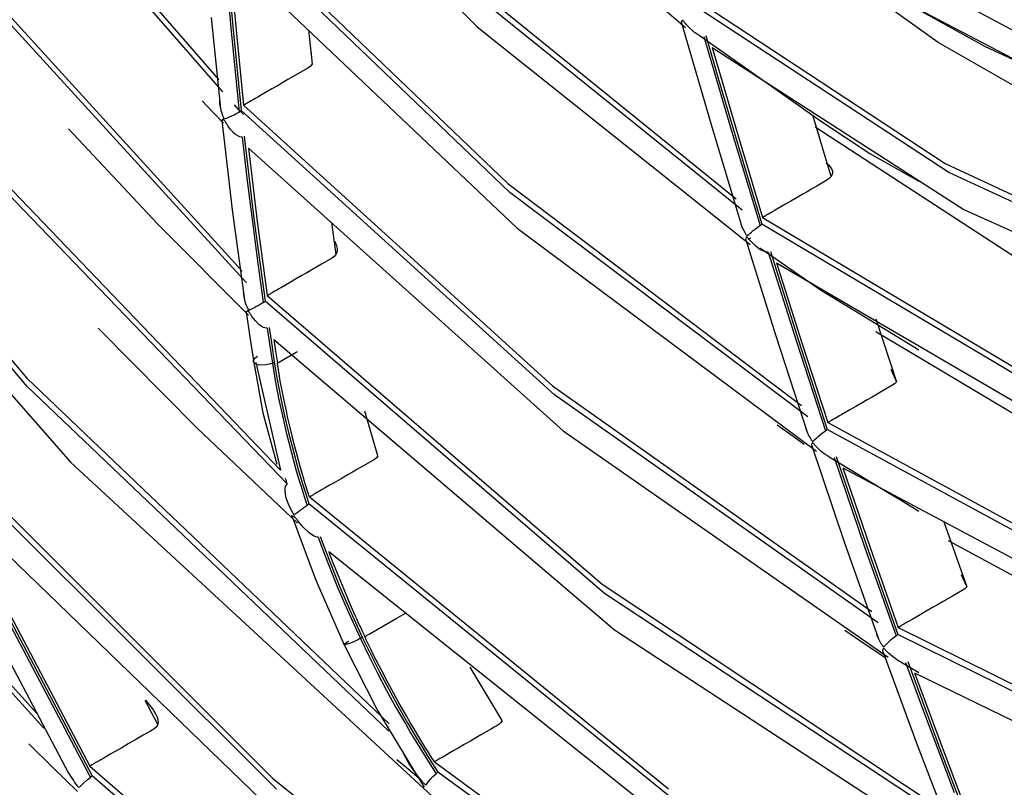
# Model space of a CAD drawing. Units: millimetres. Extents: x -5 to 7513, y -198 to 5164.
# Drawn here: x 3173 to 3201, y 3469 to 3491 of the extents above; entities that cross this region are included whole.
import ezdxf

# ---------------------------------------------------------------- set-up
doc = ezdxf.new("R2010")
doc.units = ezdxf.units.MM
doc.layers.add('LG-Product', color=3, linetype='Continuous')

msp = doc.modelspace()

# ---------------------------------------------------------------- linework, layer by layer
at = {"layer": 'LG-Product', "linetype": 'Continuous'}
for p, q in [((3170.147, 3498.76), (3178.374, 3489.294)), ((3178.489, 3488.956), (3170.137, 3498.535)), ((3178.31, 3498.297), (3185.759, 3490.808)), ((3184.709, 3496.824), (3191.714, 3490.794)), ((3186.688, 3486.074), (3178.507, 3493.922)), ((3178.58, 3494.066), (3186.637, 3486.328)), ((3198.934, 3490.367), (3193.826, 3494.016)), ((3170.046, 3493.696), (3179.038, 3483.83)), ((3179.162, 3483.492), (3170.044, 3493.465)), ((3178.507, 3493.172), (3178.714, 3490.784)), ((3178.564, 3493.197), (3178.77, 3490.817)), ((3203.116, 3489.61), (3196.681, 3493.068)), ((3178.675, 3492.857), (3186.903, 3485.052)), ((3178.675, 3492.857), (3178.863, 3490.72)), ((3163.217, 3492.159), (3172.88, 3480.77)), ((3185.526, 3492.081), (3193.162, 3485.895)), ((3197.109, 3491.983), (3203.566, 3488.591)), ((3172.894, 3480.533), (3163.24, 3491.887)), ((3193.336, 3485.567), (3185.569, 3491.829)), ((3192.096, 3491.537), (3199.136, 3486.907)), ((3199.241, 3486.644), (3192.071, 3491.349)), ((3198.381, 3491.294), (3200.261, 3490.258)), ((3178.153, 3491.08), (3178.416, 3488.48)), ((3178.77, 3490.817), (3179.013, 3488.421)), ((3191.609, 3490.978), (3191.589, 3490.95)), ((3191.589, 3490.951), (3192.443, 3488.023)), ((3191.617, 3490.985), (3191.609, 3490.978)), ((3191.628, 3490.991), (3191.617, 3490.985)), ((3191.631, 3490.992), (3191.628, 3490.991)), ((3191.635, 3490.991), (3191.631, 3490.992)), ((3191.639, 3490.99), (3191.635, 3490.991)), ((3191.642, 3490.988), (3191.639, 3490.99)), ((3191.646, 3490.986), (3191.642, 3490.988)), ((3191.65, 3490.983), (3191.646, 3490.986)), ((3191.657, 3490.975), (3191.65, 3490.983)), ((3191.664, 3490.967), (3191.657, 3490.975)), ((3191.673, 3490.955), (3191.664, 3490.967)), ((3191.683, 3490.943), (3191.673, 3490.955)), ((3191.698, 3490.924), (3191.683, 3490.943)), ((3191.713, 3490.904), (3191.698, 3490.924)), ((3191.74, 3490.872), (3191.713, 3490.904)), ((3191.767, 3490.84), (3191.74, 3490.872)), ((3191.984, 3490.636), (3191.767, 3490.84)), ((3178.714, 3490.784), (3178.957, 3488.38)), ((3178.863, 3490.72), (3179.079, 3488.572)), ((3180.939, 3490.727), (3181.042, 3489.743)), ((3185.759, 3490.808), (3193.564, 3484.585)), ((3191.99, 3490.652), (3192.045, 3490.613)), ((3192.045, 3490.613), (3192.1, 3490.574)), ((3192.1, 3490.574), (3193.85, 3489.342)), ((3192.239, 3490.536), (3193.03, 3487.835)), ((3192.298, 3490.56), (3192.689, 3489.214)), ((3204.078, 3487.413), (3198.934, 3490.367)), ((3200.261, 3490.258), (3202.133, 3489.392)), ((3181.002, 3490.111), (3181.042, 3489.743)), ((3192.474, 3490.223), (3199.675, 3485.587)), ((3192.474, 3490.223), (3193.186, 3487.794)), ((3181.042, 3489.743), (3180.984, 3489.68)), ((3164.304, 3489.567), (3174.13, 3478.362)), ((3180.631, 3489.464), (3180.346, 3489.302)), ((3180.912, 3489.629), (3180.631, 3489.464)), ((3180.984, 3489.68), (3180.912, 3489.629)), ((3180.063, 3489.138), (3179.886, 3489.036)), ((3180.205, 3489.22), (3180.063, 3489.138)), ((3180.346, 3489.302), (3180.205, 3489.22)), ((3192.689, 3489.214), (3193.086, 3487.867)), ((3193.85, 3489.342), (3195.6, 3488.109)), ((3179.595, 3488.868), (3179.482, 3488.802)), ((3179.708, 3488.934), (3179.595, 3488.868)), ((3179.886, 3489.036), (3179.708, 3488.934)), ((3177.895, 3488.692), (3178.201, 3488.376)), ((3178.39, 3488.736), (3178.39, 3488.731)), ((3178.39, 3488.731), (3178.392, 3488.622)), ((3178.392, 3488.622), (3178.408, 3488.512)), ((3178.944, 3488.443), (3178.816, 3488.578)), ((3179.079, 3488.572), (3187.908, 3480.549)), ((3179.084, 3488.571), (3179.081, 3488.571)), ((3179.09, 3488.575), (3179.084, 3488.571)), ((3179.095, 3488.579), (3179.09, 3488.575)), ((3179.1, 3488.583), (3179.095, 3488.579)), ((3179.107, 3488.587), (3179.1, 3488.583)), ((3179.115, 3488.591), (3179.107, 3488.587)), ((3179.123, 3488.595), (3179.115, 3488.591)), ((3179.136, 3488.602), (3179.123, 3488.595)), ((3179.147, 3488.609), (3179.136, 3488.602)), ((3179.166, 3488.62), (3179.147, 3488.609)), ((3179.185, 3488.631), (3179.166, 3488.62)), ((3179.214, 3488.648), (3179.185, 3488.631)), ((3179.244, 3488.665), (3179.214, 3488.648)), ((3179.291, 3488.692), (3179.244, 3488.665)), ((3179.337, 3488.719), (3179.291, 3488.692)), ((3179.409, 3488.76), (3179.337, 3488.719)), ((3179.482, 3488.802), (3179.409, 3488.76)), ((3178.201, 3488.376), (3178.508, 3488.061)), ((3178.408, 3488.512), (3178.429, 3488.424)), ((3178.429, 3488.424), (3178.456, 3488.339)), ((3178.456, 3488.339), (3178.47, 3488.299)), ((3178.47, 3488.299), (3178.487, 3488.26)), ((3178.742, 3488.267), (3178.806, 3488.299)), ((3178.806, 3488.299), (3178.87, 3488.334)), ((3178.87, 3488.334), (3178.914, 3488.357)), ((3178.914, 3488.357), (3178.957, 3488.38)), ((3179.072, 3488.308), (3178.944, 3488.443)), ((3178.957, 3488.38), (3178.985, 3488.402)), ((3178.985, 3488.402), (3179.013, 3488.421)), ((3187.967, 3480.294), (3179.013, 3488.421)), ((3195.879, 3486.529), (3195.349, 3488.282)), ((3170.42, 3488.264), (3180.137, 3478.134)), ((3178.445, 3488.138), (3178.454, 3488.146)), ((3178.448, 3488.136), (3178.445, 3488.138)), ((3178.462, 3488.14), (3178.448, 3488.136)), ((3178.453, 3488.137), (3178.753, 3485.582)), ((3178.454, 3488.146), (3178.473, 3488.158)), ((3178.488, 3488.147), (3178.462, 3488.14)), ((3178.473, 3488.158), (3178.502, 3488.177)), ((3178.487, 3488.26), (3178.495, 3488.241)), ((3178.499, 3488.149), (3178.488, 3488.147)), ((3178.495, 3488.241), (3178.504, 3488.222)), ((3178.512, 3488.149), (3178.499, 3488.149)), ((3178.502, 3488.177), (3178.522, 3488.19)), ((3178.504, 3488.222), (3178.509, 3488.213)), ((3178.509, 3488.213), (3178.514, 3488.204)), ((3178.516, 3488.148), (3178.512, 3488.149)), ((3178.514, 3488.204), (3178.518, 3488.199)), ((3178.52, 3488.147), (3178.516, 3488.148)), ((3178.518, 3488.199), (3178.522, 3488.194)), ((3178.523, 3488.145), (3178.52, 3488.147)), ((3178.522, 3488.194), (3178.525, 3488.191)), ((3178.526, 3488.142), (3178.523, 3488.145)), ((3178.525, 3488.191), (3178.529, 3488.189)), ((3178.53, 3488.138), (3178.526, 3488.142)), ((3178.529, 3488.189), (3178.532, 3488.187)), ((3178.534, 3488.134), (3178.53, 3488.138)), ((3178.532, 3488.187), (3178.535, 3488.186)), ((3178.548, 3488.114), (3178.534, 3488.134)), ((3178.535, 3488.186), (3178.544, 3488.185)), ((3178.544, 3488.185), (3178.551, 3488.186)), ((3178.56, 3488.093), (3178.548, 3488.114)), ((3178.551, 3488.186), (3178.586, 3488.196)), ((3178.572, 3488.072), (3178.56, 3488.093)), ((3178.585, 3488.051), (3178.572, 3488.072)), ((3178.606, 3488.017), (3178.585, 3488.051)), ((3178.586, 3488.196), (3178.623, 3488.211)), ((3178.628, 3487.983), (3178.606, 3488.017)), ((3178.623, 3488.211), (3178.681, 3488.237)), ((3178.681, 3488.237), (3178.742, 3488.267)), ((3192.443, 3488.023), (3193.327, 3485.093)), ((3195.6, 3488.109), (3196.986, 3487.191)), ((3180.324, 3477.747), (3170.468, 3487.979)), ((3174.07, 3487.899), (3176.621, 3485.181)), ((3178.714, 3487.867), (3178.628, 3487.983)), ((3178.811, 3487.766), (3178.714, 3487.867)), ((3178.871, 3487.719), (3178.811, 3487.766)), ((3178.935, 3487.683), (3178.871, 3487.719)), ((3193.03, 3487.835), (3193.845, 3485.132)), ((3193.086, 3487.867), (3193.489, 3486.52)), ((3193.186, 3487.794), (3193.919, 3485.364)), ((3201.448, 3484.017), (3195.419, 3487.94)), ((3178.976, 3487.668), (3178.935, 3487.683)), ((3179.019, 3487.66), (3178.976, 3487.668)), ((3179.028, 3487.66), (3179.019, 3487.66)), ((3179.037, 3487.66), (3179.028, 3487.66)), ((3179.037, 3487.66), (3179.174, 3486.483)), ((3179.094, 3487.684), (3179.376, 3485.336)), ((3179.215, 3487.344), (3188.214, 3479.264)), ((3179.215, 3487.344), (3179.47, 3485.243)), ((3196.986, 3487.191), (3198.381, 3486.395)), ((3195.726, 3486.922), (3195.744, 3486.909)), ((3195.744, 3486.909), (3195.802, 3486.863)), ((3199.136, 3486.907), (3206.161, 3483.632)), ((3195.802, 3486.863), (3195.849, 3486.812)), ((3195.849, 3486.812), (3195.889, 3486.751)), ((3195.889, 3486.751), (3195.911, 3486.688)), ((3195.914, 3486.628), (3195.901, 3486.57)), ((3195.911, 3486.688), (3195.914, 3486.628)), ((3206.392, 3483.341), (3199.241, 3486.644)), ((3179.174, 3486.483), (3179.321, 3485.302)), ((3186.637, 3486.328), (3195.026, 3479.988)), ((3193.489, 3486.52), (3193.899, 3485.173)), ((3195.612, 3486.34), (3195.47, 3486.259)), ((3195.751, 3486.423), (3195.612, 3486.34)), ((3195.824, 3486.472), (3195.751, 3486.423)), ((3195.879, 3486.529), (3195.824, 3486.472)), ((3195.891, 3486.549), (3195.879, 3486.529)), ((3195.901, 3486.57), (3195.891, 3486.549)), ((3195.207, 3479.664), (3186.688, 3486.074)), ((3195.189, 3486.096), (3195.048, 3486.015)), ((3195.329, 3486.178), (3195.189, 3486.096)), ((3195.47, 3486.259), (3195.329, 3486.178)), ((3194.729, 3485.831), (3194.55, 3485.728)), ((3194.907, 3485.934), (3194.729, 3485.831)), ((3195.048, 3486.015), (3194.907, 3485.934)), ((3178.753, 3485.582), (3179.103, 3483.008)), ((3194.131, 3485.486), (3194.084, 3485.459)), ((3194.178, 3485.513), (3194.131, 3485.486)), ((3194.251, 3485.555), (3194.178, 3485.513)), ((3194.323, 3485.597), (3194.251, 3485.555)), ((3194.437, 3485.662), (3194.323, 3485.597)), ((3194.55, 3485.728), (3194.437, 3485.662)), ((3199.675, 3485.587), (3206.845, 3482.347)), ((3179.321, 3485.302), (3179.477, 3484.118)), ((3179.376, 3485.336), (3179.697, 3482.971)), ((3179.47, 3485.243), (3179.756, 3483.129)), ((3181.591, 3485.218), (3181.718, 3484.3)), ((3193.282, 3485.218), (3193.304, 3485.148)), ((3193.919, 3485.364), (3201.707, 3480.722)), ((3193.925, 3485.365), (3193.921, 3485.364)), ((3193.927, 3485.367), (3193.925, 3485.365)), ((3193.93, 3485.369), (3193.927, 3485.367)), ((3193.935, 3485.373), (3193.93, 3485.369)), ((3193.941, 3485.377), (3193.935, 3485.373)), ((3193.946, 3485.38), (3193.941, 3485.377)), ((3193.955, 3485.384), (3193.946, 3485.38)), ((3193.963, 3485.389), (3193.955, 3485.384)), ((3193.975, 3485.395), (3193.963, 3485.389)), ((3193.988, 3485.403), (3193.975, 3485.395)), ((3194.006, 3485.414), (3193.988, 3485.403)), ((3194.025, 3485.425), (3194.006, 3485.414)), ((3194.054, 3485.442), (3194.025, 3485.425)), ((3194.084, 3485.459), (3194.054, 3485.442)), ((3176.621, 3485.181), (3179.219, 3482.573)), ((3186.903, 3485.052), (3195.457, 3478.684)), ((3193.304, 3485.148), (3193.337, 3485.065)), ((3193.337, 3485.065), (3193.377, 3484.985)), ((3193.377, 3484.985), (3193.397, 3484.948)), ((3193.397, 3484.948), (3193.419, 3484.911)), ((3193.419, 3484.911), (3193.43, 3484.894)), ((3193.519, 3484.875), (3193.548, 3484.901)), ((3193.548, 3484.901), (3193.596, 3484.942)), ((3193.596, 3484.942), (3193.648, 3484.987)), ((3193.648, 3484.987), (3193.704, 3485.031)), ((3193.704, 3485.031), (3193.762, 3485.075)), ((3193.762, 3485.075), (3193.804, 3485.105)), ((3193.804, 3485.105), (3193.845, 3485.132)), ((3193.845, 3485.132), (3193.871, 3485.155)), ((3193.871, 3485.155), (3193.899, 3485.173)), ((3201.816, 3480.464), (3193.899, 3485.173)), ((3181.675, 3484.674), (3181.706, 3484.626)), ((3181.706, 3484.626), (3181.74, 3484.549)), ((3193.449, 3484.787), (3193.429, 3484.754)), ((3193.429, 3484.754), (3194.299, 3481.978)), ((3193.43, 3484.894), (3193.442, 3484.877)), ((3193.442, 3484.877), (3193.449, 3484.869)), ((3193.449, 3484.869), (3193.455, 3484.861)), ((3193.456, 3484.794), (3193.449, 3484.787)), ((3193.455, 3484.861), (3193.459, 3484.857)), ((3193.467, 3484.8), (3193.456, 3484.794)), ((3193.459, 3484.857), (3193.464, 3484.853)), ((3193.464, 3484.853), (3193.467, 3484.851)), ((3193.467, 3484.851), (3193.471, 3484.849)), ((3193.47, 3484.801), (3193.467, 3484.8)), ((3193.474, 3484.8), (3193.47, 3484.801)), ((3193.471, 3484.849), (3193.474, 3484.849)), ((3193.474, 3484.849), (3193.477, 3484.849)), ((3193.476, 3484.799), (3193.474, 3484.8)), ((3193.48, 3484.798), (3193.476, 3484.799)), ((3193.477, 3484.849), (3193.484, 3484.851)), ((3193.484, 3484.795), (3193.48, 3484.798)), ((3193.484, 3484.851), (3193.491, 3484.854)), ((3193.488, 3484.791), (3193.484, 3484.795)), ((3193.505, 3484.774), (3193.488, 3484.791)), ((3193.491, 3484.854), (3193.519, 3484.875)), ((3193.52, 3484.755), (3193.505, 3484.774)), ((3193.507, 3484.744), (3193.577, 3484.781)), ((3193.536, 3484.736), (3193.52, 3484.755)), ((3193.551, 3484.717), (3193.536, 3484.736)), ((3193.578, 3484.686), (3193.551, 3484.717)), ((3193.605, 3484.656), (3193.578, 3484.686)), ((3193.711, 3484.551), (3193.605, 3484.656)), ((3181.755, 3484.402), (3181.738, 3484.337)), ((3181.74, 3484.549), (3181.757, 3484.471)), ((3181.757, 3484.471), (3181.755, 3484.402)), ((3193.827, 3484.459), (3193.711, 3484.551)), ((3193.896, 3484.418), (3193.827, 3484.459)), ((3193.84, 3484.497), (3193.893, 3484.459)), ((3193.893, 3484.459), (3193.946, 3484.422)), ((3193.969, 3484.386), (3193.896, 3484.418)), ((3193.946, 3484.422), (3195.57, 3483.29)), ((3194.015, 3484.374), (3193.969, 3484.386)), ((3194.061, 3484.368), (3194.015, 3484.374)), ((3194.071, 3484.368), (3194.061, 3484.368)), ((3194.081, 3484.369), (3194.071, 3484.368)), ((3194.081, 3484.369), (3194.883, 3481.815)), ((3194.139, 3484.392), (3194.939, 3481.847)), ((3179.477, 3484.118), (3179.642, 3482.93)), ((3181.59, 3484.187), (3181.31, 3484.022)), ((3181.662, 3484.238), (3181.59, 3484.187)), ((3181.718, 3484.3), (3181.662, 3484.238)), ((3181.729, 3484.318), (3181.718, 3484.3)), ((3181.738, 3484.337), (3181.729, 3484.318)), ((3194.319, 3484.064), (3202.264, 3479.424)), ((3194.319, 3484.064), (3195.039, 3481.781)), ((3180.886, 3483.78), (3180.745, 3483.698)), ((3181.026, 3483.861), (3180.886, 3483.78)), ((3181.31, 3484.022), (3181.026, 3483.861)), ((3180.566, 3483.596), (3180.389, 3483.493)), ((3180.745, 3483.698), (3180.566, 3483.596)), ((3162.223, 3483.339), (3173.177, 3471.167)), ((3179.068, 3483.216), (3179.092, 3483.049)), ((3179.922, 3483.224), (3179.892, 3483.207)), ((3179.969, 3483.25), (3179.922, 3483.224)), ((3180.016, 3483.277), (3179.969, 3483.25)), ((3180.089, 3483.319), (3180.016, 3483.277)), ((3180.161, 3483.361), (3180.089, 3483.319)), ((3180.275, 3483.427), (3180.161, 3483.361)), ((3180.389, 3483.493), (3180.275, 3483.427)), ((3195.57, 3483.29), (3197.205, 3482.304)), ((3173.364, 3470.763), (3162.308, 3483)), ((3179.092, 3483.049), (3179.115, 3482.961)), ((3179.115, 3482.961), (3179.144, 3482.874)), ((3179.642, 3482.93), (3179.67, 3482.953)), ((3179.67, 3482.953), (3179.697, 3482.971)), ((3189.397, 3474.616), (3179.697, 3482.971)), ((3179.756, 3483.129), (3189.33, 3474.874)), ((3179.762, 3483.13), (3179.759, 3483.129)), ((3179.765, 3483.132), (3179.762, 3483.13)), ((3179.768, 3483.134), (3179.765, 3483.132)), ((3179.772, 3483.138), (3179.768, 3483.134)), ((3179.778, 3483.141), (3179.772, 3483.138)), ((3179.784, 3483.145), (3179.778, 3483.141)), ((3179.793, 3483.149), (3179.784, 3483.145)), ((3179.801, 3483.153), (3179.793, 3483.149)), ((3179.813, 3483.16), (3179.801, 3483.153)), ((3179.825, 3483.167), (3179.813, 3483.16)), ((3179.844, 3483.179), (3179.825, 3483.167)), ((3179.862, 3483.19), (3179.844, 3483.179)), ((3179.892, 3483.207), (3179.862, 3483.19)), ((3179.144, 3482.874), (3179.16, 3482.834)), ((3179.159, 3482.669), (3179.146, 3482.663)), ((3179.146, 3482.663), (3179.155, 3482.668)), ((3179.151, 3482.665), (3179.257, 3481.941)), ((3179.155, 3482.668), (3179.174, 3482.68)), ((3179.184, 3482.679), (3179.159, 3482.669)), ((3179.16, 3482.834), (3179.177, 3482.795)), ((3179.174, 3482.68), (3179.204, 3482.697)), ((3179.177, 3482.795), (3179.186, 3482.776)), ((3179.194, 3482.682), (3179.184, 3482.679)), ((3179.186, 3482.776), (3179.196, 3482.758)), ((3179.207, 3482.683), (3179.194, 3482.682)), ((3179.196, 3482.758), (3179.201, 3482.748)), ((3179.201, 3482.748), (3179.207, 3482.739)), ((3179.204, 3482.697), (3179.235, 3482.716)), ((3179.207, 3482.739), (3179.211, 3482.734)), ((3179.211, 3482.682), (3179.207, 3482.683)), ((3179.211, 3482.734), (3179.215, 3482.729)), ((3179.215, 3482.681), (3179.211, 3482.682)), ((3179.215, 3482.729), (3179.218, 3482.727)), ((3179.218, 3482.679), (3179.215, 3482.681)), ((3179.218, 3482.727), (3179.221, 3482.724)), ((3179.221, 3482.677), (3179.218, 3482.679)), ((3179.221, 3482.724), (3179.225, 3482.723)), ((3179.225, 3482.673), (3179.221, 3482.677)), ((3179.225, 3482.723), (3179.229, 3482.722)), ((3179.229, 3482.669), (3179.225, 3482.673)), ((3179.229, 3482.722), (3179.236, 3482.721)), ((3179.243, 3482.649), (3179.229, 3482.669)), ((3179.235, 3482.716), (3179.271, 3482.738)), ((3179.236, 3482.721), (3179.244, 3482.722)), ((3179.244, 3482.722), (3179.278, 3482.734)), ((3179.278, 3482.734), (3179.314, 3482.751)), ((3179.314, 3482.751), (3179.369, 3482.779)), ((3179.369, 3482.779), (3179.429, 3482.812)), ((3179.429, 3482.812), (3179.492, 3482.846)), ((3179.492, 3482.846), (3179.555, 3482.881)), ((3179.555, 3482.881), (3179.599, 3482.907)), ((3179.599, 3482.907), (3179.642, 3482.93)), ((3179.256, 3482.628), (3179.243, 3482.649)), ((3179.269, 3482.607), (3179.256, 3482.628)), ((3179.282, 3482.586), (3179.269, 3482.607)), ((3179.304, 3482.552), (3179.282, 3482.586)), ((3179.327, 3482.519), (3179.304, 3482.552)), ((3179.417, 3482.403), (3179.327, 3482.519)), ((3179.519, 3482.301), (3179.417, 3482.403)), ((3197.155, 3482.46), (3197.741, 3480.661)), ((3174.924, 3482.195), (3177.75, 3479.342)), ((3179.58, 3482.254), (3179.519, 3482.301)), ((3179.646, 3482.218), (3179.58, 3482.254)), ((3179.688, 3482.203), (3179.646, 3482.218)), ((3179.731, 3482.196), (3179.688, 3482.203)), ((3179.741, 3482.195), (3179.731, 3482.196)), ((3179.75, 3482.195), (3179.741, 3482.195)), ((3179.75, 3482.195), (3179.825, 3481.696)), ((3179.807, 3482.219), (3179.882, 3481.724)), ((3204.04, 3477.986), (3197.153, 3482.088)), ((3197.205, 3482.304), (3197.793, 3481.941)), ((3179.257, 3481.941), (3179.368, 3481.216)), ((3179.94, 3481.877), (3189.682, 3473.574)), ((3179.94, 3481.877), (3179.991, 3481.537)), ((3194.299, 3481.978), (3195.201, 3479.199)), ((3194.883, 3481.815), (3195.714, 3479.261)), ((3194.939, 3481.847), (3195.766, 3479.302)), ((3197.793, 3481.941), (3198.381, 3481.578)), ((3179.825, 3481.696), (3179.902, 3481.195)), ((3179.882, 3481.724), (3179.958, 3481.228)), ((3179.991, 3481.537), (3180.044, 3481.198)), ((3180.581, 3481.507), (3180.616, 3481.527)), ((3195.039, 3481.781), (3195.781, 3479.498)), ((3179.361, 3481.28), (3179.4, 3481.341)), ((3179.364, 3481.224), (3179.361, 3481.28)), ((3179.4, 3481.341), (3179.473, 3481.397)), ((3180.103, 3481.23), (3180.125, 3481.244)), ((3180.125, 3481.244), (3180.172, 3481.27)), ((3180.172, 3481.27), (3180.217, 3481.297)), ((3180.217, 3481.297), (3180.399, 3481.402)), ((3180.399, 3481.402), (3180.581, 3481.507)), ((3179.409, 3481.178), (3179.364, 3481.224)), ((3179.368, 3481.216), (3179.63, 3479.774)), ((3179.492, 3481.148), (3179.409, 3481.178)), ((3179.425, 3481.218), (3180.137, 3478.134)), ((3179.6, 3481.136), (3179.492, 3481.148)), ((3179.722, 3481.145), (3179.6, 3481.136)), ((3179.844, 3481.174), (3179.722, 3481.145)), ((3179.873, 3481.184), (3179.844, 3481.174)), ((3179.901, 3481.195), (3179.873, 3481.184)), ((3179.901, 3481.195), (3179.958, 3481.228)), ((3179.902, 3481.195), (3179.985, 3480.696)), ((3179.958, 3481.228), (3180.041, 3480.73)), ((3180.044, 3481.198), (3180.051, 3481.2)), ((3180.049, 3481.161), (3180.044, 3481.198)), ((3180.055, 3481.125), (3180.049, 3481.161)), ((3180.051, 3481.2), (3180.057, 3481.204)), ((3180.06, 3481.097), (3180.055, 3481.125)), ((3180.057, 3481.204), (3180.069, 3481.212)), ((3180.064, 3481.069), (3180.06, 3481.097)), ((3180.074, 3481.006), (3180.064, 3481.069)), ((3180.069, 3481.212), (3180.08, 3481.218)), ((3180.085, 3480.943), (3180.074, 3481.006)), ((3180.08, 3481.218), (3180.103, 3481.23)), ((3197.58, 3481.028), (3197.741, 3480.661)), ((3172.88, 3480.77), (3183.238, 3470.885)), ((3179.985, 3480.696), (3180.08, 3480.193)), ((3180.041, 3480.73), (3180.136, 3480.229)), ((3180.102, 3480.842), (3180.085, 3480.943)), ((3180.12, 3480.74), (3180.102, 3480.842)), ((3180.155, 3480.551), (3180.12, 3480.74)), ((3183.235, 3470.677), (3172.894, 3480.533)), ((3180.191, 3480.362), (3180.155, 3480.551)), ((3187.908, 3480.549), (3197.036, 3474.096)), ((3197.613, 3480.556), (3197.332, 3480.391)), ((3197.685, 3480.605), (3197.613, 3480.556)), ((3197.741, 3480.661), (3197.685, 3480.605)), ((3180.08, 3480.193), (3180.187, 3479.688)), ((3180.136, 3480.229), (3180.243, 3479.725)), ((3180.228, 3480.178), (3180.191, 3480.362)), ((3180.266, 3479.995), (3180.228, 3480.178)), ((3197.224, 3473.777), (3187.967, 3480.294)), ((3196.906, 3480.146), (3196.764, 3480.065)), ((3197.047, 3480.228), (3196.906, 3480.146)), ((3197.332, 3480.391), (3197.047, 3480.228)), ((3169.224, 3480.012), (3179.905, 3469.331)), ((3180.302, 3479.829), (3180.266, 3479.995)), ((3196.409, 3479.86), (3196.296, 3479.794)), ((3196.587, 3479.962), (3196.409, 3479.86)), ((3196.764, 3480.065), (3196.587, 3479.962)), ((3180.018, 3469.017), (3169.315, 3479.687)), ((3179.63, 3479.774), (3180.029, 3478.306)), ((3180.187, 3479.688), (3180.306, 3479.179)), ((3180.243, 3479.725), (3180.361, 3479.218)), ((3180.339, 3479.662), (3180.302, 3479.829)), ((3180.401, 3479.392), (3180.339, 3479.662)), ((3182.92, 3478.545), (3182.544, 3479.827)), ((3195.886, 3479.558), (3195.867, 3479.547)), ((3195.916, 3479.575), (3195.886, 3479.558)), ((3195.945, 3479.592), (3195.916, 3479.575)), ((3195.992, 3479.618), (3195.945, 3479.592)), ((3196.039, 3479.645), (3195.992, 3479.618)), ((3196.111, 3479.687), (3196.039, 3479.645)), ((3196.183, 3479.729), (3196.111, 3479.687)), ((3196.296, 3479.794), (3196.183, 3479.729)), ((3177.75, 3479.342), (3180.624, 3476.618)), ((3180.467, 3479.122), (3180.401, 3479.392)), ((3194.72, 3479.146), (3194.335, 3479.424)), ((3195.155, 3479.32), (3195.178, 3479.252)), ((3195.714, 3479.261), (3195.739, 3479.283)), ((3195.739, 3479.283), (3195.766, 3479.302)), ((3204.38, 3474.624), (3195.766, 3479.302)), ((3195.781, 3479.498), (3204.265, 3474.88)), ((3195.785, 3479.498), (3195.782, 3479.497)), ((3195.791, 3479.502), (3195.785, 3479.498)), ((3195.797, 3479.506), (3195.791, 3479.502)), ((3195.802, 3479.51), (3195.797, 3479.506)), ((3195.808, 3479.513), (3195.802, 3479.51)), ((3195.816, 3479.517), (3195.808, 3479.513)), ((3195.825, 3479.522), (3195.816, 3479.517)), ((3195.837, 3479.529), (3195.825, 3479.522)), ((3195.849, 3479.536), (3195.837, 3479.529)), ((3195.867, 3479.547), (3195.849, 3479.536)), ((3180.306, 3479.179), (3180.369, 3478.924)), ((3180.361, 3479.218), (3180.492, 3478.708)), ((3180.537, 3478.844), (3180.467, 3479.122)), ((3188.214, 3479.264), (3197.503, 3472.793)), ((3195.105, 3478.87), (3194.72, 3479.146)), ((3195.178, 3479.252), (3195.213, 3479.172)), ((3195.213, 3479.172), (3195.252, 3479.095)), ((3195.252, 3479.095), (3195.274, 3479.059)), ((3195.274, 3479.059), (3195.296, 3479.024)), ((3195.296, 3479.024), (3195.307, 3479.008)), ((3195.307, 3479.008), (3195.319, 3478.992)), ((3195.319, 3478.992), (3195.325, 3478.984)), ((3195.367, 3478.971), (3195.394, 3478.995)), ((3195.394, 3478.995), (3195.423, 3479.023)), ((3195.423, 3479.023), (3195.469, 3479.066)), ((3195.469, 3479.066), (3195.52, 3479.112)), ((3195.52, 3479.112), (3195.575, 3479.159)), ((3195.575, 3479.159), (3195.633, 3479.204)), ((3195.633, 3479.204), (3195.673, 3479.234)), ((3195.673, 3479.234), (3195.714, 3479.261)), ((3180.369, 3478.924), (3180.436, 3478.668)), ((3180.611, 3478.566), (3180.537, 3478.844)), ((3195.328, 3478.9), (3195.311, 3478.864)), ((3195.311, 3478.865), (3196.249, 3476.091)), ((3195.325, 3478.984), (3195.332, 3478.976)), ((3195.335, 3478.908), (3195.328, 3478.9)), ((3195.332, 3478.976), (3195.336, 3478.972)), ((3195.345, 3478.915), (3195.335, 3478.908)), ((3195.336, 3478.972), (3195.341, 3478.969)), ((3195.341, 3478.969), (3195.344, 3478.967)), ((3195.344, 3478.967), (3195.347, 3478.965)), ((3195.348, 3478.915), (3195.345, 3478.915)), ((3195.347, 3478.965), (3195.351, 3478.965)), ((3195.352, 3478.915), (3195.348, 3478.915)), ((3195.351, 3478.965), (3195.354, 3478.965)), ((3195.355, 3478.915), (3195.352, 3478.915)), ((3195.354, 3478.965), (3195.36, 3478.967)), ((3195.358, 3478.913), (3195.355, 3478.915)), ((3195.362, 3478.911), (3195.358, 3478.913)), ((3195.36, 3478.967), (3195.367, 3478.971)), ((3195.366, 3478.907), (3195.362, 3478.911)), ((3195.382, 3478.891), (3195.366, 3478.907)), ((3195.398, 3478.872), (3195.382, 3478.891)), ((3195.414, 3478.854), (3195.398, 3478.872)), ((3195.43, 3478.836), (3195.414, 3478.854)), ((3195.457, 3478.806), (3195.43, 3478.836)), ((3195.485, 3478.776), (3195.457, 3478.806)), ((3195.592, 3478.675), (3195.485, 3478.776)), ((3180.436, 3478.668), (3180.505, 3478.412)), ((3180.492, 3478.708), (3180.633, 3478.197)), ((3180.701, 3478.241), (3180.611, 3478.566)), ((3182.822, 3478.447), (3182.574, 3478.297)), ((3182.878, 3478.491), (3182.822, 3478.447)), ((3182.92, 3478.545), (3182.878, 3478.491)), ((3195.71, 3478.587), (3195.592, 3478.675)), ((3195.74, 3478.568), (3195.71, 3478.587)), ((3195.72, 3478.584), (3195.773, 3478.552)), ((3195.773, 3478.552), (3195.825, 3478.52)), ((3195.825, 3478.52), (3196.655, 3478.015)), ((3195.966, 3478.501), (3196.833, 3475.95)), ((3196.025, 3478.524), (3196.889, 3475.983)), ((3174.13, 3478.362), (3184.602, 3468.696)), ((3180.505, 3478.412), (3180.577, 3478.155)), ((3180.577, 3478.155), (3180.652, 3477.899)), ((3180.633, 3478.197), (3180.708, 3477.941)), ((3180.795, 3477.915), (3180.701, 3478.241)), ((3182.319, 3478.154), (3182.193, 3478.081)), ((3182.574, 3478.297), (3182.319, 3478.154)), ((3196.211, 3478.202), (3204.848, 3473.595)), ((3196.211, 3478.202), (3196.989, 3475.922)), ((3170.092, 3478.08), (3174.704, 3469.352)), ((3170.157, 3478.094), (3174.752, 3469.399)), ((3180.304, 3477.822), (3180.281, 3477.896)), ((3180.652, 3477.899), (3180.73, 3477.642)), ((3180.708, 3477.941), (3180.785, 3477.685)), ((3180.824, 3477.818), (3180.795, 3477.915)), ((3181.867, 3477.893), (3181.667, 3477.777)), ((3182.068, 3478.009), (3181.867, 3477.893)), ((3182.193, 3478.081), (3182.068, 3478.009)), ((3196.655, 3478.015), (3197.485, 3477.51)), ((3180.259, 3477.61), (3180.256, 3477.557)), ((3180.269, 3477.661), (3180.259, 3477.61)), ((3180.281, 3477.69), (3180.269, 3477.661)), ((3180.296, 3477.715), (3180.281, 3477.69)), ((3180.311, 3477.731), (3180.296, 3477.715)), ((3180.327, 3477.747), (3180.304, 3477.822)), ((3180.328, 3477.743), (3180.311, 3477.731)), ((3180.73, 3477.642), (3180.811, 3477.384)), ((3180.785, 3477.685), (3180.865, 3477.428)), ((3180.853, 3477.721), (3180.824, 3477.818)), ((3180.872, 3477.658), (3180.853, 3477.721)), ((3180.891, 3477.595), (3180.872, 3477.658)), ((3180.906, 3477.548), (3180.891, 3477.595)), ((3181.412, 3477.63), (3181.33, 3477.582)), ((3181.539, 3477.704), (3181.412, 3477.63)), ((3181.667, 3477.777), (3181.539, 3477.704)), ((3170.618, 3477.375), (3174.684, 3469.68)), ((3170.618, 3477.375), (3181.382, 3466.974)), ((3180.256, 3477.557), (3180.266, 3477.453)), ((3180.266, 3477.453), (3180.289, 3477.348)), ((3180.289, 3477.348), (3180.368, 3477.131)), ((3180.811, 3477.384), (3180.894, 3477.127)), ((3180.865, 3477.428), (3180.948, 3477.171)), ((3180.92, 3477.501), (3180.906, 3477.548)), ((3180.931, 3477.469), (3180.92, 3477.501)), ((3180.941, 3477.436), (3180.931, 3477.469)), ((3180.951, 3477.404), (3180.941, 3477.436)), ((3180.962, 3477.372), (3180.951, 3477.404)), ((3180.962, 3477.372), (3191.226, 3469.025)), ((3180.966, 3477.371), (3180.963, 3477.371)), ((3180.968, 3477.372), (3180.966, 3477.371)), ((3180.973, 3477.376), (3180.968, 3477.372)), ((3180.977, 3477.379), (3180.973, 3477.376)), ((3180.982, 3477.383), (3180.977, 3477.379)), ((3180.987, 3477.386), (3180.982, 3477.383)), ((3180.992, 3477.388), (3180.987, 3477.386)), ((3181, 3477.392), (3180.992, 3477.388)), ((3181.008, 3477.397), (3181, 3477.392)), ((3181.023, 3477.405), (3181.008, 3477.397)), ((3181.038, 3477.414), (3181.023, 3477.405)), ((3181.059, 3477.426), (3181.038, 3477.414)), ((3181.08, 3477.439), (3181.059, 3477.426)), ((3181.112, 3477.457), (3181.08, 3477.439)), ((3181.145, 3477.476), (3181.112, 3477.457)), ((3181.196, 3477.505), (3181.145, 3477.476)), ((3181.248, 3477.535), (3181.196, 3477.505)), ((3181.33, 3477.582), (3181.248, 3477.535)), ((3197.485, 3477.51), (3197.933, 3477.237)), ((3180.368, 3477.131), (3180.478, 3476.925)), ((3180.697, 3476.992), (3180.751, 3477.031)), ((3180.751, 3477.031), (3180.805, 3477.069)), ((3180.805, 3477.069), (3180.859, 3477.105)), ((3180.859, 3477.105), (3180.876, 3477.116)), ((3180.876, 3477.116), (3180.894, 3477.127)), ((3180.894, 3477.127), (3180.92, 3477.152)), ((3180.92, 3477.152), (3180.948, 3477.171)), ((3191.348, 3468.733), (3180.948, 3477.171)), ((3197.933, 3477.237), (3198.381, 3476.965)), ((3180.452, 3476.863), (3181.141, 3474.995)), ((3180.478, 3476.794), (3180.475, 3476.781)), ((3180.475, 3476.781), (3180.479, 3476.774)), ((3180.478, 3476.925), (3180.486, 3476.911)), ((3180.492, 3476.811), (3180.478, 3476.794)), ((3180.486, 3476.911), (3180.496, 3476.898)), ((3180.499, 3476.818), (3180.492, 3476.811)), ((3180.496, 3476.898), (3180.501, 3476.891)), ((3180.51, 3476.824), (3180.499, 3476.818)), ((3180.501, 3476.891), (3180.507, 3476.885)), ((3180.507, 3476.885), (3180.511, 3476.881)), ((3180.514, 3476.824), (3180.51, 3476.824)), ((3180.511, 3476.881), (3180.515, 3476.878)), ((3180.518, 3476.824), (3180.514, 3476.824)), ((3180.515, 3476.878), (3180.519, 3476.876)), ((3180.522, 3476.823), (3180.518, 3476.824)), ((3180.519, 3476.876), (3180.522, 3476.875)), ((3180.522, 3476.875), (3180.527, 3476.874)), ((3180.526, 3476.821), (3180.522, 3476.823)), ((3180.53, 3476.818), (3180.526, 3476.821)), ((3180.527, 3476.874), (3180.531, 3476.875)), ((3180.533, 3476.815), (3180.53, 3476.818)), ((3180.531, 3476.875), (3180.545, 3476.88)), ((3180.541, 3476.807), (3180.533, 3476.815)), ((3180.548, 3476.798), (3180.541, 3476.807)), ((3180.545, 3476.88), (3180.557, 3476.888)), ((3180.557, 3476.786), (3180.548, 3476.798)), ((3180.557, 3476.888), (3180.6, 3476.918)), ((3180.566, 3476.773), (3180.557, 3476.786)), ((3180.581, 3476.753), (3180.566, 3476.773)), ((3180.595, 3476.733), (3180.581, 3476.753)), ((3180.6, 3476.918), (3180.646, 3476.954)), ((3180.646, 3476.954), (3180.697, 3476.992)), ((3180.617, 3476.705), (3180.595, 3476.733)), ((3180.638, 3476.677), (3180.617, 3476.705)), ((3180.78, 3476.506), (3180.638, 3476.677)), ((3180.94, 3476.355), (3180.78, 3476.506)), ((3199.087, 3476.688), (3199.752, 3474.804)), ((3181.018, 3476.297), (3180.94, 3476.355)), ((3181.1, 3476.25), (3181.018, 3476.297)), ((3181.145, 3476.232), (3181.1, 3476.25)), ((3181.191, 3476.221), (3181.145, 3476.232)), ((3181.2, 3476.22), (3181.191, 3476.221)), ((3181.208, 3476.219), (3181.2, 3476.22)), ((3181.208, 3476.219), (3181.343, 3475.856)), ((3181.27, 3476.241), (3181.543, 3475.518)), ((3196.249, 3476.091), (3197.226, 3473.317)), ((3196.833, 3475.95), (3197.732, 3473.4)), ((3196.889, 3475.983), (3197.785, 3473.441)), ((3196.989, 3475.922), (3197.792, 3473.642)), ((3206.726, 3472.043), (3199.233, 3476.118)), ((3181.343, 3475.856), (3181.483, 3475.492)), ((3181.511, 3475.812), (3181.525, 3475.776)), ((3181.512, 3475.811), (3191.923, 3467.506)), ((3181.525, 3475.776), (3181.538, 3475.74)), ((3181.538, 3475.74), (3181.644, 3475.468)), ((3181.483, 3475.492), (3181.627, 3475.129)), ((3181.543, 3475.518), (3181.835, 3474.796)), ((3181.644, 3475.468), (3181.752, 3475.195)), ((3181.627, 3475.129), (3181.777, 3474.767)), ((3181.752, 3475.195), (3181.866, 3474.917)), ((3199.59, 3475.153), (3199.752, 3474.804)), ((3181.141, 3474.995), (3181.95, 3473.141)), ((3181.835, 3474.796), (3182.145, 3474.077)), ((3181.866, 3474.917), (3181.982, 3474.639)), ((3189.33, 3474.874), (3199.165, 3468.355)), ((3199.752, 3474.804), (3199.696, 3474.748)), ((3181.777, 3474.767), (3182.088, 3474.046)), ((3181.982, 3474.639), (3182.121, 3474.315)), ((3199.36, 3468.041), (3189.397, 3474.616)), ((3199.343, 3474.535), (3199.059, 3474.372)), ((3199.624, 3474.699), (3199.343, 3474.535)), ((3199.696, 3474.748), (3199.624, 3474.699)), ((3171.461, 3474.418), (3174.064, 3469.492)), ((3182.121, 3474.315), (3182.262, 3473.992)), ((3198.776, 3474.209), (3198.598, 3474.106)), ((3198.917, 3474.29), (3198.776, 3474.209)), ((3199.059, 3474.372), (3198.917, 3474.29)), ((3182.088, 3474.046), (3182.417, 3473.327)), ((3182.145, 3474.077), (3182.473, 3473.359)), ((3182.262, 3473.992), (3182.306, 3473.895)), ((3183.445, 3473.9), (3183.712, 3474.054)), ((3198.308, 3473.938), (3198.195, 3473.873)), ((3198.421, 3474.004), (3198.308, 3473.938)), ((3198.598, 3474.106), (3198.421, 3474.004)), ((3182.306, 3473.895), (3182.349, 3473.799)), ((3182.349, 3473.799), (3182.377, 3473.736)), ((3182.377, 3473.736), (3182.406, 3473.674)), ((3182.406, 3473.674), (3182.427, 3473.628)), ((3182.898, 3473.584), (3183.08, 3473.689)), ((3183.08, 3473.689), (3183.263, 3473.794)), ((3183.263, 3473.794), (3183.445, 3473.9)), ((3197.792, 3473.642), (3206.954, 3469.09)), ((3197.796, 3473.642), (3197.793, 3473.641)), ((3197.802, 3473.646), (3197.796, 3473.642)), ((3197.807, 3473.65), (3197.802, 3473.646)), ((3197.813, 3473.653), (3197.807, 3473.65)), ((3197.819, 3473.657), (3197.813, 3473.653)), ((3197.827, 3473.661), (3197.819, 3473.657)), ((3197.836, 3473.666), (3197.827, 3473.661)), ((3197.848, 3473.672), (3197.836, 3473.666)), ((3197.86, 3473.679), (3197.848, 3473.672)), ((3197.878, 3473.691), (3197.86, 3473.679)), ((3197.897, 3473.702), (3197.878, 3473.691)), ((3197.927, 3473.719), (3197.897, 3473.702)), ((3197.956, 3473.736), (3197.927, 3473.719)), ((3198.003, 3473.762), (3197.956, 3473.736)), ((3198.05, 3473.789), (3198.003, 3473.762)), ((3198.122, 3473.831), (3198.05, 3473.789)), ((3198.195, 3473.873), (3198.122, 3473.831)), ((3182.427, 3473.628), (3182.448, 3473.581)), ((3182.448, 3473.581), (3182.469, 3473.536)), ((3182.469, 3473.536), (3182.49, 3473.492)), ((3182.49, 3473.492), (3182.516, 3473.435)), ((3182.516, 3473.435), (3182.543, 3473.379)), ((3182.543, 3473.379), (3182.55, 3473.383)), ((3182.562, 3473.338), (3182.543, 3473.379)), ((3182.55, 3473.383), (3182.556, 3473.386)), ((3182.556, 3473.386), (3182.568, 3473.393)), ((3182.568, 3473.393), (3182.579, 3473.4)), ((3182.579, 3473.4), (3182.602, 3473.413)), ((3182.602, 3473.413), (3182.624, 3473.426)), ((3182.624, 3473.426), (3182.67, 3473.452)), ((3182.67, 3473.452), (3182.716, 3473.479)), ((3182.716, 3473.479), (3182.898, 3473.584)), ((3189.682, 3473.574), (3199.675, 3467.048)), ((3196.854, 3473.154), (3196.265, 3473.551)), ((3197.177, 3473.439), (3197.201, 3473.371)), ((3197.201, 3473.371), (3197.237, 3473.293)), ((3197.653, 3473.342), (3197.692, 3473.373)), ((3197.692, 3473.373), (3197.732, 3473.4)), ((3197.732, 3473.4), (3197.758, 3473.423)), ((3197.758, 3473.423), (3197.785, 3473.441)), ((3207.075, 3468.835), (3197.785, 3473.441)), ((3181.946, 3473.143), (3181.953, 3473.162)), ((3181.977, 3473.143), (3181.946, 3473.143)), ((3181.95, 3473.141), (3182.9, 3471.289)), ((3181.953, 3473.162), (3182, 3473.199)), ((3182.044, 3473.161), (3181.977, 3473.143)), ((3182, 3473.199), (3182.076, 3473.247)), ((3182.138, 3473.196), (3182.044, 3473.161)), ((3182.247, 3473.243), (3182.138, 3473.196)), ((3182.361, 3473.298), (3182.247, 3473.243)), ((3182.389, 3473.312), (3182.361, 3473.298)), ((3182.415, 3473.326), (3182.389, 3473.312)), ((3182.416, 3473.326), (3182.473, 3473.359)), ((3182.417, 3473.327), (3182.657, 3472.828)), ((3182.473, 3473.359), (3182.962, 3472.369)), ((3182.581, 3473.298), (3182.562, 3473.338)), ((3182.597, 3473.265), (3182.581, 3473.298)), ((3182.612, 3473.232), (3182.597, 3473.265)), ((3182.64, 3473.174), (3182.612, 3473.232)), ((3182.668, 3473.116), (3182.64, 3473.174)), ((3182.697, 3473.058), (3182.668, 3473.116)), ((3197.444, 3472.765), (3196.854, 3473.154)), ((3197.237, 3473.293), (3197.279, 3473.218)), ((3197.279, 3473.218), (3197.3, 3473.183)), ((3197.3, 3473.183), (3197.323, 3473.149)), ((3197.323, 3473.149), (3197.334, 3473.132)), ((3197.334, 3473.132), (3197.346, 3473.117)), ((3197.346, 3473.117), (3197.353, 3473.109)), ((3197.353, 3473.109), (3197.36, 3473.102)), ((3197.36, 3473.102), (3197.364, 3473.098)), ((3197.364, 3473.098), (3197.369, 3473.095)), ((3197.369, 3473.095), (3197.372, 3473.093)), ((3197.372, 3473.093), (3197.375, 3473.092)), ((3197.375, 3473.092), (3197.379, 3473.091)), ((3197.379, 3473.091), (3197.382, 3473.092)), ((3197.382, 3473.092), (3197.388, 3473.095)), ((3197.388, 3473.095), (3197.394, 3473.099)), ((3197.394, 3473.099), (3197.42, 3473.124)), ((3197.42, 3473.124), (3197.448, 3473.154)), ((3197.448, 3473.154), (3197.493, 3473.2)), ((3197.493, 3473.2), (3197.543, 3473.248)), ((3197.543, 3473.248), (3197.596, 3473.296)), ((3197.596, 3473.296), (3197.653, 3473.342)), ((3182.657, 3472.828), (3182.908, 3472.333)), ((3182.725, 3472.999), (3182.697, 3473.058)), ((3182.797, 3472.853), (3182.725, 3472.999)), ((3182.87, 3472.707), (3182.797, 3472.853)), ((3197.358, 3473.023), (3197.344, 3472.985)), ((3197.344, 3472.986), (3198.338, 3470.283)), ((3197.365, 3473.033), (3197.358, 3473.023)), ((3197.374, 3473.04), (3197.365, 3473.033)), ((3197.377, 3473.041), (3197.374, 3473.04)), ((3197.381, 3473.041), (3197.377, 3473.041)), ((3197.384, 3473.041), (3197.381, 3473.041)), ((3197.388, 3473.039), (3197.384, 3473.041)), ((3197.391, 3473.037), (3197.388, 3473.039)), ((3197.396, 3473.034), (3197.391, 3473.037)), ((3197.412, 3473.018), (3197.396, 3473.034)), ((3197.429, 3473), (3197.412, 3473.018)), ((3197.445, 3472.982), (3197.429, 3473)), ((3197.461, 3472.965), (3197.445, 3472.982)), ((3197.489, 3472.935), (3197.461, 3472.965)), ((3197.517, 3472.906), (3197.489, 3472.935)), ((3197.627, 3472.807), (3197.517, 3472.906)), ((3197.747, 3472.722), (3197.627, 3472.807)), ((3183.039, 3472.378), (3182.87, 3472.707)), ((3197.8, 3472.692), (3197.747, 3472.722)), ((3197.76, 3472.721), (3197.813, 3472.689)), ((3197.813, 3472.689), (3197.868, 3472.657)), ((3197.868, 3472.657), (3198.124, 3472.504)), ((3198.007, 3472.639), (3198.461, 3471.4)), ((3198.066, 3472.663), (3198.978, 3470.195)), ((3182.908, 3472.333), (3183.167, 3471.842)), ((3182.962, 3472.369), (3183.487, 3471.398)), ((3183.212, 3472.052), (3183.039, 3472.378)), ((3186.47, 3470.985), (3185.555, 3472.506)), ((3198.124, 3472.504), (3198.381, 3472.351)), ((3198.26, 3472.345), (3207.57, 3467.814)), ((3198.26, 3472.345), (3199.078, 3470.138)), ((3183.366, 3471.768), (3183.212, 3472.052)), ((3183.167, 3471.842), (3183.436, 3471.355)), ((3183.522, 3471.486), (3183.366, 3471.768)), ((3176.627, 3470.869), (3176.265, 3471.554)), ((3176.277, 3471.56), (3176.507, 3471.273)), ((3183.487, 3471.398), (3183.762, 3470.918)), ((3183.628, 3471.299), (3183.522, 3471.486)), ((3198.461, 3471.4), (3198.923, 3470.161)), ((3176.507, 3471.273), (3176.564, 3471.173)), ((3176.564, 3471.173), (3176.607, 3471.072)), ((3182.9, 3471.289), (3183.978, 3469.506)), ((3183.436, 3471.355), (3183.574, 3471.113)), ((3183.574, 3471.113), (3183.713, 3470.873)), ((3183.735, 3471.113), (3183.628, 3471.299)), ((3183.843, 3470.927), (3183.735, 3471.113)), ((3176.613, 3470.831), (3176.59, 3470.798)), ((3176.607, 3471.072), (3176.627, 3470.995)), ((3176.627, 3470.869), (3176.613, 3470.831)), ((3176.627, 3470.995), (3176.634, 3470.919)), ((3176.632, 3470.893), (3176.627, 3470.869)), ((3176.634, 3470.919), (3176.632, 3470.893)), ((3183.713, 3470.873), (3183.855, 3470.633)), ((3183.762, 3470.918), (3184.045, 3470.443)), ((3183.952, 3470.743), (3183.843, 3470.927)), ((3186.321, 3470.832), (3186.246, 3470.788)), ((3186.384, 3470.872), (3186.321, 3470.832)), ((3186.437, 3470.919), (3186.384, 3470.872)), ((3186.457, 3470.951), (3186.437, 3470.919)), ((3186.47, 3470.985), (3186.457, 3470.951)), ((3176.208, 3470.558), (3175.995, 3470.435)), ((3176.315, 3470.619), (3176.208, 3470.558)), ((3176.421, 3470.68), (3176.315, 3470.619)), ((3176.513, 3470.734), (3176.421, 3470.68)), ((3176.59, 3470.798), (3176.513, 3470.734)), ((3183.855, 3470.633), (3183.998, 3470.395)), ((3184.062, 3470.558), (3183.952, 3470.743)), ((3184.174, 3470.375), (3184.062, 3470.558)), ((3185.866, 3470.57), (3185.715, 3470.482)), ((3186.017, 3470.657), (3185.866, 3470.57)), ((3186.169, 3470.744), (3186.017, 3470.657)), ((3186.246, 3470.788), (3186.169, 3470.744)), ((3172.941, 3470.315), (3173.633, 3469.629)), ((3175.783, 3470.312), (3175.596, 3470.204)), ((3175.995, 3470.435), (3175.783, 3470.312)), ((3183.998, 3470.395), (3184.29, 3469.924)), ((3184.045, 3470.443), (3184.19, 3470.207)), ((3184.204, 3470.327), (3184.174, 3470.375)), ((3184.234, 3470.278), (3184.204, 3470.327)), ((3184.263, 3470.23), (3184.234, 3470.278)), ((3185.386, 3470.292), (3185.209, 3470.19)), ((3185.563, 3470.394), (3185.386, 3470.292)), ((3185.715, 3470.482), (3185.563, 3470.394)), ((3198.338, 3470.283), (3199.374, 3467.583)), ((3175.285, 3470.025), (3175.163, 3469.954)), ((3175.409, 3470.096), (3175.285, 3470.025)), ((3175.596, 3470.204), (3175.409, 3470.096)), ((3183.665, 3470.013), (3183.709, 3469.92)), ((3184.19, 3470.207), (3184.336, 3469.972)), ((3184.293, 3470.181), (3184.263, 3470.23)), ((3184.324, 3470.133), (3184.293, 3470.181)), ((3184.354, 3470.085), (3184.324, 3470.133)), ((3184.384, 3470.036), (3184.354, 3470.085)), ((3184.414, 3469.988), (3184.384, 3470.036)), ((3184.444, 3469.94), (3184.414, 3469.988)), ((3184.899, 3470.01), (3184.822, 3469.966)), ((3184.976, 3470.055), (3184.899, 3470.01)), ((3185.092, 3470.123), (3184.976, 3470.055)), ((3185.209, 3470.19), (3185.092, 3470.123)), ((3198.923, 3470.161), (3199.394, 3468.923)), ((3198.978, 3470.195), (3199.926, 3467.726)), ((3199.078, 3470.138), (3199.924, 3467.931)), ((3173.937, 3469.724), (3174.08, 3469.469)), ((3174.725, 3469.701), (3174.714, 3469.697)), ((3174.736, 3469.706), (3174.725, 3469.701)), ((3174.745, 3469.712), (3174.736, 3469.706)), ((3174.76, 3469.722), (3174.745, 3469.712)), ((3174.775, 3469.731), (3174.76, 3469.722)), ((3174.798, 3469.745), (3174.775, 3469.731)), ((3174.822, 3469.758), (3174.798, 3469.745)), ((3174.857, 3469.778), (3174.822, 3469.758)), ((3174.893, 3469.798), (3174.857, 3469.778)), ((3174.947, 3469.829), (3174.893, 3469.798)), ((3175.001, 3469.86), (3174.947, 3469.829)), ((3175.082, 3469.907), (3175.001, 3469.86)), ((3175.163, 3469.954), (3175.082, 3469.907)), ((3183.78, 3469.589), (3183.461, 3469.857)), ((3183.709, 3469.92), (3183.827, 3469.715)), ((3183.827, 3469.715), (3183.961, 3469.517)), ((3184.29, 3469.924), (3184.588, 3469.457)), ((3184.336, 3469.972), (3184.484, 3469.738)), ((3184.475, 3469.892), (3184.444, 3469.94)), ((3184.506, 3469.844), (3184.475, 3469.892)), ((3184.484, 3469.738), (3184.634, 3469.505)), ((3184.536, 3469.796), (3184.506, 3469.844)), ((3184.538, 3469.799), (3184.535, 3469.799)), ((3184.536, 3469.796), (3195.337, 3461.916)), ((3184.54, 3469.801), (3184.538, 3469.799)), ((3184.544, 3469.805), (3184.54, 3469.801)), ((3184.547, 3469.809), (3184.544, 3469.805)), ((3184.555, 3469.814), (3184.547, 3469.809)), ((3184.565, 3469.819), (3184.555, 3469.814)), ((3184.574, 3469.823), (3184.565, 3469.819)), ((3184.583, 3469.828), (3184.574, 3469.823)), ((3184.599, 3469.837), (3184.583, 3469.828)), ((3184.615, 3469.847), (3184.599, 3469.837)), ((3184.636, 3469.86), (3184.615, 3469.847)), ((3184.657, 3469.872), (3184.636, 3469.86)), ((3184.69, 3469.891), (3184.657, 3469.872)), ((3184.723, 3469.909), (3184.69, 3469.891)), ((3184.772, 3469.937), (3184.723, 3469.909)), ((3184.822, 3469.966), (3184.772, 3469.937)), ((3173.633, 3469.629), (3174.326, 3468.949)), ((3174.08, 3469.469), (3174.145, 3469.365)), ((3174.684, 3469.68), (3186.503, 3459.417)), ((3174.689, 3469.678), (3174.686, 3469.679)), ((3174.692, 3469.68), (3174.689, 3469.678)), ((3174.696, 3469.683), (3174.692, 3469.68)), ((3174.699, 3469.686), (3174.696, 3469.683)), ((3174.701, 3469.689), (3174.699, 3469.686)), ((3174.704, 3469.691), (3174.701, 3469.689)), ((3174.714, 3469.697), (3174.704, 3469.691)), ((3184.099, 3469.322), (3183.78, 3469.589)), ((3183.961, 3469.517), (3184.033, 3469.42)), ((3183.978, 3469.506), (3184.11, 3469.29)), ((3184.033, 3469.42), (3184.108, 3469.325)), ((3184.494, 3469.381), (3184.588, 3469.457)), ((3184.588, 3469.457), (3184.597, 3469.472)), ((3184.597, 3469.472), (3184.608, 3469.484)), ((3184.608, 3469.484), (3184.62, 3469.496)), ((3184.62, 3469.496), (3184.634, 3469.505)), ((3195.628, 3461.528), (3184.634, 3469.505)), ((3174.145, 3469.365), (3174.212, 3469.263)), ((3174.212, 3469.263), (3174.246, 3469.213)), ((3174.246, 3469.213), (3174.282, 3469.162)), ((3174.282, 3469.162), (3174.319, 3469.11)), ((3174.434, 3469.121), (3174.473, 3469.16)), ((3174.473, 3469.16), (3174.515, 3469.201)), ((3174.515, 3469.201), (3174.606, 3469.282)), ((3174.606, 3469.282), (3174.704, 3469.352)), ((3174.704, 3469.352), (3174.714, 3469.366)), ((3174.714, 3469.366), (3174.725, 3469.379)), ((3174.725, 3469.379), (3174.738, 3469.389)), ((3174.738, 3469.389), (3174.752, 3469.399)), ((3186.502, 3459.211), (3174.752, 3469.399)), ((3179.905, 3469.331), (3191.077, 3460.421)), ((3184.108, 3469.325), (3184.184, 3469.226)), ((3184.11, 3469.29), (3184.242, 3469.073)), ((3184.184, 3469.226), (3184.268, 3469.147)), ((3184.268, 3469.147), (3184.306, 3469.155)), ((3184.306, 3469.155), (3184.337, 3469.199)), ((3184.337, 3469.199), (3184.371, 3469.244)), ((3184.371, 3469.244), (3184.409, 3469.29)), ((3184.409, 3469.29), (3184.494, 3469.381)), ((3174.319, 3469.11), (3174.36, 3469.073)), ((3174.36, 3469.073), (3174.399, 3469.083)), ((3174.399, 3469.083), (3174.434, 3469.121))]:
    msp.add_line(p, q, dxfattribs=at)

doc.saveas('drawing.dxf')
